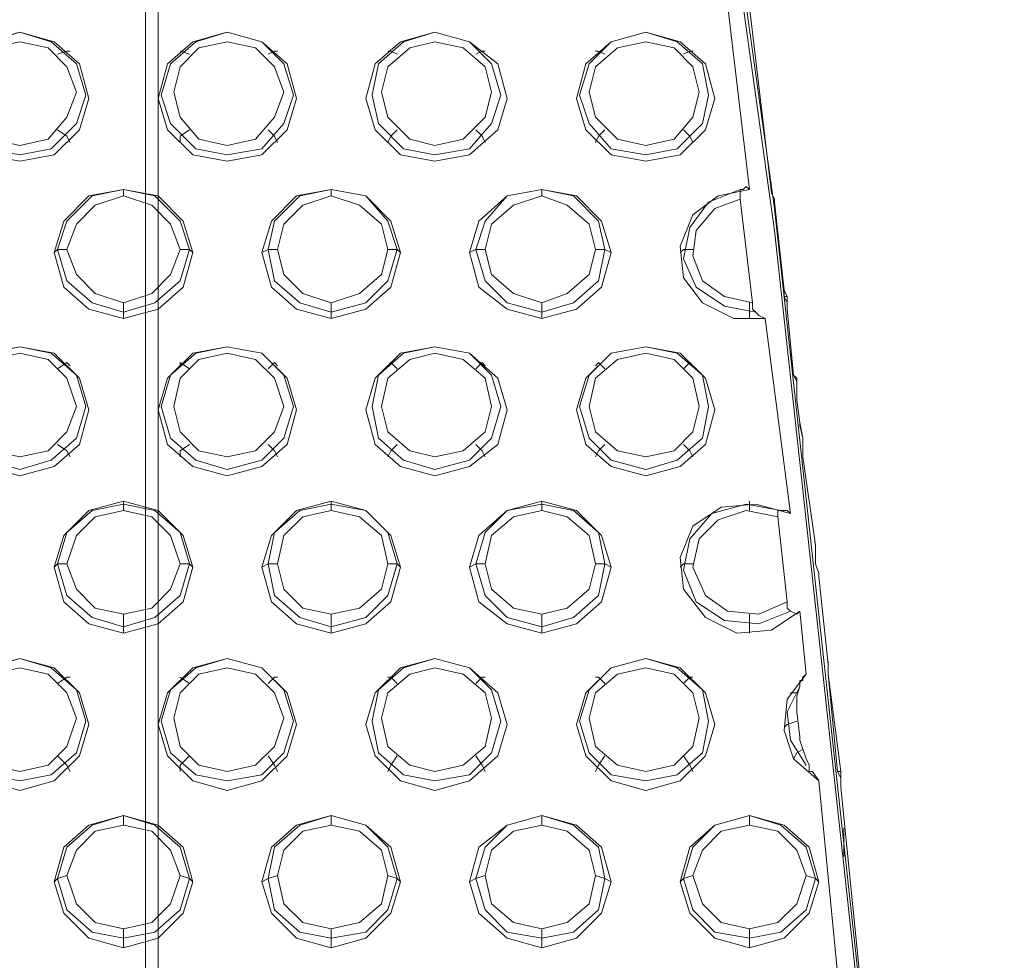
# Model space of a CAD drawing. Units: millimetres. Extents: x -1799 to 1762, y -3568 to 3422.
# Drawn here: x 0 to 141, y 1465 to 1599 of the extents above; entities that cross this region are included whole.
import ezdxf

# ---------------------------------------------------------------- set-up
doc = ezdxf.new("R2010")
doc.units = ezdxf.units.MM

# ---------------------------------------------------------------- blocks, each defined once
blk = doc.blocks.new('WMF0')
at = {"color": 253, "lineweight": 0}
for points in [[(4692.49, -4188.46), (4713.79, -4078.63), (4732.16, -3968.38), (4747.61, -3857.3), (4759.72, -3746.64), (4768.91, -3635.14), (4775.17, -3523.65), (4778.1, -3412.15), (4778.1, -3300.65), (4774.76, -3188.74), (4768.91, -3077.24), (4759.72, -2966.16), (4747.61, -2855.08), (4732.16, -2744.42), (4713.79, -2634.18), (4692.49, -2524.35)], [(4692.49, -4190.96), (4713.79, -4081.55), (4732.16, -3970.89), (4747.61, -3860.23), (4759.72, -3749.15), (4768.91, -3638.07), (4775.17, -3526.57), (4778.1, -3415.07), (4778.1, -3303.16), (4775.17, -3191.66), (4768.91, -3080.16), (4759.72, -2969.08), (4747.61, -2858), (4732.16, -2747.34), (4713.79, -2637.1), (4692.49, -2527.27)], [(4744.27, -2852.58), (4741.35, -2827.94)], [(4744.27, -2828.36), (4747.19, -2852.99)], [(4747.19, -2852.99), (4744.27, -2828.36)], [(4652.4, -2834.62), (4653.65, -2834.2), (4654.07, -2834.2)], [(4669.94, -2834.62), (4668.69, -2834.2)], [(4680.38, -2834.62), (4681.21, -2834.2), (4681.63, -2834.2)], [(4697.5, -2834.62), (4696.67, -2834.2), (4696.25, -2834.2)], [(4707.94, -2834.62), (4708.78, -2834.2), (4709.19, -2834.2)], [(4725.06, -2834.62), (4724.23, -2834.2), (4723.81, -2834.2)], [(4735.5, -2834.62), (4736.34, -2834.2), (4736.75, -2834.2)], [(4652.4, -2844.64), (4653.65, -2845.48), (4654.07, -2846.31)], [(4669.94, -2844.64), (4668.69, -2845.48), (4668.69, -2846.31)], [(4680.38, -2844.64), (4681.21, -2845.48), (4681.63, -2846.31)], [(4697.5, -2844.64), (4696.67, -2845.48), (4696.25, -2846.31)], [(4707.94, -2844.64), (4708.78, -2845.48), (4709.19, -2846.31)], [(4725.06, -2844.64), (4724.23, -2845.48), (4723.81, -2846.31)], [(4735.5, -2844.64), (4736.34, -2845.48), (4736.75, -2846.31)], [(4661.17, -2853.41), (4661.17, -2852.58)], [(4688.73, -2853.41), (4688.73, -2852.58)], [(4716.71, -2853.41), (4716.71, -2852.58)], [(4746.36, -2869.7), (4742.18, -2869.7), (4738.01, -2867.61), (4735.5, -2864.27), (4735.08, -2860.09), (4736.75, -2855.92), (4740.1, -2853.41), (4744.27, -2852.58)], [(4745.11, -2868.86), (4740.93, -2868.03), (4737.17, -2865.52), (4735.5, -2861.76), (4736.34, -2857.59), (4738.84, -2854.25), (4743.02, -2852.58)], [(4743.02, -2853.83), (4743.02, -2853.41), (4743.02, -2852.99), (4743.02, -2852.58), (4743.44, -2852.58), (4743.85, -2852.16), (4744.27, -2852.58)], [(4747.19, -2852.99), (4747.61, -2853.83), (4747.61, -2854.25)], [(4747.61, -2854.25), (4747.61, -2853.83), (4747.19, -2852.99)], [(4744.69, -2867.61), (4740.93, -2866.77), (4738.01, -2864.69), (4736.75, -2861.35), (4737.17, -2858), (4739.68, -2855.08), (4743.02, -2853.83)], [(4744.69, -2867.61), (4743.02, -2853.83)], [(4747.61, -2854.25), (4748.86, -2865.94)], [(4748.86, -2865.94), (4747.61, -2854.25)], [(4653.65, -2860.51), (4652.4, -2860.51), (4651.98, -2860.93)], [(4668.69, -2860.51), (4669.94, -2860.51), (4670.36, -2860.93)], [(4681.63, -2860.51), (4680.38, -2860.51), (4679.54, -2860.93)], [(4696.25, -2860.51), (4697.5, -2860.51), (4697.92, -2860.93)], [(4709.19, -2860.51), (4707.94, -2860.51), (4707.11, -2860.93)], [(4723.81, -2860.51), (4725.06, -2860.51), (4725.9, -2860.93)], [(4736.75, -2860.51), (4735.5, -2860.51), (4735.08, -2860.93)], [(4748.86, -2865.94), (4748.86, -2866.77), (4749.28, -2867.61), (4749.28, -2868.03), (4749.28, -2868.44)], [(4749.28, -2868.44), (4749.28, -2868.03), (4749.28, -2867.61), (4749.28, -2866.77), (4748.86, -2865.94)], [(4661.17, -2867.61), (4661.17, -2868.86), (4661.17, -2869.7)], [(4688.73, -2867.61), (4688.73, -2868.86), (4688.73, -2869.7)], [(4716.71, -2867.61), (4716.71, -2868.86), (4716.71, -2869.7)], [(4744.27, -2867.61), (4744.27, -2868.86), (4744.27, -2869.7)], [(4746.36, -2869.7), (4745.52, -2869.28), (4745.11, -2868.86), (4744.69, -2868.44), (4744.69, -2868.03), (4744.69, -2867.61)], [(4748.86, -2866.77), (4749.28, -2866.77)], [(4749.28, -2867.19), (4749.28, -2867.61)], [(4749.28, -2868.44), (4750.12, -2877.21)], [(4750.12, -2877.21), (4749.28, -2868.44)], [(4749.7, -2895.59), (4746.36, -2869.7)], [(4652.4, -2876.38), (4653.65, -2875.54), (4654.07, -2875.96)], [(4669.94, -2876.38), (4668.69, -2875.54), (4668.69, -2875.96)], [(4680.38, -2876.38), (4681.21, -2875.54), (4681.63, -2875.96)], [(4697.5, -2876.38), (4696.67, -2875.54), (4696.25, -2875.96)], [(4707.94, -2876.38), (4708.78, -2875.54), (4709.19, -2875.96)], [(4725.06, -2876.38), (4724.23, -2875.54), (4723.81, -2875.96)], [(4735.5, -2876.38), (4736.34, -2875.54), (4736.75, -2875.96)], [(4750.12, -2877.21), (4750.54, -2877.63), (4750.54, -2878.88), (4750.54, -2880.55)], [(4750.54, -2880.55), (4750.54, -2879.72), (4750.54, -2878.05), (4750.12, -2877.21)], [(4750.54, -2880.55), (4750.95, -2883.48)], [(4750.95, -2883.48), (4750.54, -2880.55)], [(4750.95, -2883.48), (4750.95, -2883.9), (4751.37, -2885.57), (4751.37, -2886.82), (4751.37, -2887.24), (4751.37, -2887.65), (4751.37, -2888.07)], [(4751.37, -2888.07), (4751.37, -2887.65), (4751.37, -2887.24), (4751.37, -2886.82), (4751.37, -2885.57), (4750.95, -2883.48)], [(4652.4, -2886.4), (4653.65, -2887.24), (4654.07, -2888.07)], [(4669.94, -2886.4), (4668.69, -2887.24), (4668.69, -2888.07)], [(4680.38, -2886.4), (4681.21, -2887.24), (4681.63, -2888.07)], [(4697.5, -2886.4), (4696.67, -2887.24), (4696.25, -2888.07)], [(4707.94, -2886.4), (4708.78, -2887.24), (4709.19, -2888.07)], [(4725.06, -2886.4), (4724.23, -2887.24), (4723.81, -2888.07)], [(4735.5, -2886.4), (4736.34, -2887.24), (4736.75, -2888.07)], [(4751.37, -2888.07), (4753.04, -2899.76)], [(4753.04, -2899.76), (4751.37, -2888.07)], [(4661.17, -2895.17), (4661.17, -2894.34), (4661.17, -2893.92)], [(4688.73, -2895.17), (4688.73, -2894.34), (4688.73, -2893.92)], [(4716.71, -2895.17), (4716.71, -2894.34), (4716.71, -2893.92)], [(4750.95, -2908.53), (4747.19, -2911.04), (4742.6, -2911.46), (4738.42, -2909.37), (4735.5, -2905.61), (4735.08, -2901.43), (4736.75, -2897.26), (4740.51, -2894.75), (4745.11, -2894.34), (4749.7, -2895.59)], [(4749.7, -2908.53), (4745.52, -2910.2), (4740.93, -2909.79), (4737.17, -2907.28), (4735.5, -2903.1), (4736.34, -2898.93), (4739.26, -2895.59), (4743.85, -2894.34), (4748.45, -2895.17)], [(4744.27, -2895.17), (4744.27, -2894.34), (4744.27, -2893.92)], [(4749.28, -2907.28), (4745.52, -2908.95), (4741.35, -2908.53), (4738.42, -2906.45), (4736.75, -2902.69), (4737.59, -2898.93), (4740.1, -2896.42), (4743.85, -2895.17), (4748.03, -2896.01)], [(4748.03, -2896.01), (4748.03, -2895.59), (4748.03, -2895.17), (4748.45, -2895.17), (4748.86, -2895.17), (4749.28, -2895.17), (4749.7, -2895.59)], [(4749.28, -2907.28), (4748.03, -2896.01)], [(4753.04, -2899.76), (4753.04, -2900.18), (4753.04, -2900.6), (4753.04, -2901.02), (4753.04, -2901.43), (4753.04, -2901.85), (4753.04, -2902.27), (4753.46, -2903.52), (4753.46, -2903.94)], [(4753.46, -2903.94), (4753.46, -2903.52), (4753.04, -2902.27), (4753.04, -2901.85), (4753.04, -2901.43), (4753.04, -2901.02), (4753.04, -2900.6), (4753.04, -2900.18), (4753.04, -2899.76)], [(4653.65, -2902.27), (4652.4, -2902.27), (4651.98, -2902.69)], [(4668.69, -2902.27), (4669.94, -2902.27), (4670.36, -2902.69)], [(4681.63, -2902.27), (4680.38, -2902.27), (4679.54, -2902.69)], [(4696.25, -2902.27), (4697.5, -2902.27), (4697.92, -2902.69)], [(4709.19, -2902.27), (4707.94, -2902.27), (4707.11, -2902.69)], [(4723.81, -2902.27), (4725.06, -2902.27), (4725.9, -2902.69)], [(4736.75, -2902.27), (4735.5, -2902.27), (4735.08, -2902.69)], [(4753.46, -2903.94), (4754.71, -2915.63)], [(4754.71, -2915.63), (4753.46, -2903.94)], [(4750.95, -2908.53), (4750.54, -2908.95), (4749.7, -2908.53), (4749.28, -2908.12), (4749.28, -2907.7), (4749.28, -2907.28)], [(4661.17, -2908.95), (4661.17, -2910.62), (4661.17, -2911.46)], [(4688.73, -2908.95), (4688.73, -2910.62), (4688.73, -2911.46)], [(4716.71, -2908.95), (4716.71, -2910.62), (4716.71, -2911.46)], [(4744.27, -2908.95), (4744.27, -2910.62), (4744.27, -2911.46)], [(4751.79, -2916.89), (4750.95, -2908.53)], [(4754.71, -2915.63), (4754.71, -2915.21), (4754.71, -2915.63), (4754.71, -2916.05), (4754.71, -2916.89)], [(4754.71, -2916.89), (4754.71, -2916.05), (4754.71, -2915.63), (4754.71, -2915.21), (4754.71, -2915.63)], [(4652.4, -2918.14), (4653.65, -2917.3), (4654.07, -2917.3)], [(4669.94, -2918.14), (4668.69, -2917.3)], [(4680.38, -2918.14), (4681.21, -2917.3), (4681.63, -2917.3)], [(4697.5, -2918.14), (4696.67, -2917.3), (4696.25, -2917.3)], [(4707.94, -2918.14), (4708.78, -2917.3), (4709.19, -2917.3)], [(4725.06, -2918.14), (4724.23, -2917.3), (4723.81, -2917.3)], [(4735.5, -2918.14), (4736.34, -2917.3), (4736.75, -2917.3)], [(4753.46, -2931.08), (4750.12, -2928.16), (4748.86, -2924.4), (4749.28, -2920.23), (4751.79, -2916.89)], [(4750.54, -2921.9), (4750.54, -2921.48), (4750.54, -2921.06), (4750.54, -2920.64), (4750.54, -2919.81), (4750.95, -2918.56), (4750.95, -2918.14), (4750.95, -2917.72), (4751.37, -2917.72), (4751.37, -2917.3), (4751.79, -2916.89)], [(4754.71, -2916.89), (4755.96, -2929.83), (4756.38, -2929.83)], [(4756.38, -2929.83), (4754.71, -2916.89)], [(4751.79, -2929), (4749.7, -2925.65), (4749.28, -2921.9), (4750.95, -2918.56)], [(4750.54, -2919.39), (4749.7, -2919.39)], [(4750.54, -2923.15), (4749.28, -2923.57), (4748.86, -2923.98)], [(4753.46, -2931.08), (4752.62, -2929.83), (4752.21, -2929.83), (4752.21, -2929.41), (4752.21, -2929), (4751.79, -2928.16), (4750.95, -2925.65), (4750.95, -2925.24)], [(4652.4, -2927.74), (4653.65, -2929), (4654.07, -2929.83)], [(4669.94, -2927.74), (4668.69, -2929), (4668.69, -2929.83)], [(4680.38, -2927.74), (4681.21, -2929), (4681.63, -2929.83)], [(4697.5, -2927.74), (4696.67, -2929), (4696.25, -2929.83)], [(4707.94, -2927.74), (4708.78, -2929), (4709.19, -2929.83)], [(4725.06, -2927.74), (4724.23, -2929), (4723.81, -2929.83)], [(4735.5, -2927.74), (4736.34, -2929), (4736.75, -2929.83)], [(4751.37, -2926.91), (4750.54, -2927.33), (4750.12, -2928.16)], [(4755.96, -2929.83), (4756.38, -2930.67), (4756.38, -2931.08), (4756.38, -2931.92)], [(4756.38, -2931.92), (4756.38, -2931.08), (4756.38, -2930.67), (4756.38, -2929.83)], [(4755.96, -2956.56), (4753.46, -2931.08)], [(4756.38, -2931.92), (4758.89, -2956.56)], [(4758.89, -2956.56), (4756.38, -2931.92)], [(4661.17, -2936.93), (4661.17, -2935.68)], [(4688.73, -2936.93), (4688.73, -2935.68)], [(4716.71, -2936.93), (4716.71, -2935.68)], [(4744.27, -2936.93), (4744.27, -2935.68)], [(4756.8, -2937.35), (4756.8, -2938.18)], [(4756.8, -2937.35), (4756.8, -2941.11)], [(4653.65, -2943.61), (4652.4, -2944.03), (4651.98, -2944.45)], [(4668.69, -2943.61), (4669.94, -2944.03), (4670.36, -2944.45)], [(4681.63, -2943.61), (4680.38, -2944.03), (4679.54, -2944.45)], [(4696.25, -2943.61), (4697.5, -2944.03), (4697.92, -2944.45)], [(4709.19, -2943.61), (4707.94, -2944.03), (4707.11, -2944.45)], [(4723.81, -2943.61), (4725.06, -2944.03), (4725.9, -2944.45)], [(4736.75, -2943.61), (4735.5, -2944.03), (4735.08, -2944.45)], [(4751.79, -2943.61), (4753.04, -2944.03), (4753.46, -2944.45)], [(4661.17, -2950.71), (4661.17, -2951.96), (4661.17, -2953.22)], [(4688.73, -2950.71), (4688.73, -2951.96), (4688.73, -2953.22)], [(4716.71, -2950.71), (4716.71, -2951.96), (4716.71, -2953.22)], [(4744.27, -2950.71), (4744.27, -2951.96), (4744.27, -2953.22)]]:
    blk.add_lwpolyline(points, dxfattribs=at)
at = {"color": 251, "lineweight": 0}
for points in [[(4665.76, -4274.9), (4665.76, -2604.53)], [(4665.76, -4274.9), (4665.76, -2604.53)], [(4664.09, -4274.06), (4664.09, -2605.36)], [(4664.09, -4274.06), (4664.09, -2605.36)]]:
    blk.add_lwpolyline(points, dxfattribs=at)
at = {"color": 253, "lineweight": 0}
for points in [[(4656.58, -2840.47), (4655.32, -2844.64), (4651.98, -2847.98), (4647.39, -2848.82), (4642.8, -2847.98), (4639.46, -2844.64), (4638.2, -2840.47), (4639.46, -2835.87), (4642.8, -2832.95), (4647.39, -2831.7), (4651.98, -2832.95), (4655.32, -2835.87), (4656.58, -2840.47)], [(4656.16, -2840.05), (4654.91, -2843.81), (4651.57, -2847.15), (4647.39, -2847.98), (4643.21, -2847.15), (4639.87, -2843.81), (4638.62, -2840.05), (4639.87, -2835.87), (4643.21, -2832.95), (4647.39, -2831.7), (4651.57, -2832.95), (4654.91, -2835.87), (4656.16, -2840.05)], [(4665.76, -2840.47), (4667.02, -2844.64), (4670.36, -2847.98), (4674.95, -2848.82), (4679.54, -2847.98), (4682.89, -2844.64), (4684.14, -2840.47), (4682.89, -2835.87), (4679.54, -2832.95), (4674.95, -2831.7), (4670.36, -2832.95), (4667.02, -2835.87), (4665.76, -2840.47)], [(4666.18, -2840.05), (4667.43, -2843.81), (4670.77, -2847.15), (4674.95, -2847.98), (4679.54, -2847.15), (4682.47, -2843.81), (4683.72, -2840.05), (4682.47, -2835.87), (4679.54, -2832.95), (4674.95, -2831.7), (4670.77, -2832.95), (4667.43, -2835.87), (4666.18, -2840.05)], [(4693.32, -2840.47), (4694.58, -2844.64), (4697.92, -2847.98), (4702.51, -2848.82), (4707.11, -2847.98), (4710.86, -2844.64), (4712.12, -2840.47), (4710.86, -2835.87), (4707.11, -2832.95), (4702.51, -2831.7), (4697.92, -2832.95), (4694.58, -2835.87), (4693.32, -2840.47)], [(4694.16, -2840.05), (4695, -2843.81), (4698.34, -2847.15), (4702.51, -2847.98), (4707.11, -2847.15), (4710.03, -2843.81), (4711.28, -2840.05), (4710.03, -2835.87), (4707.11, -2832.95), (4702.51, -2831.7), (4698.34, -2832.95), (4695, -2835.87), (4694.16, -2840.05)], [(4721.3, -2840.47), (4722.56, -2844.64), (4725.9, -2847.98), (4730.49, -2848.82), (4735.08, -2847.98), (4738.42, -2844.64), (4739.68, -2840.47), (4738.42, -2835.87), (4735.08, -2832.95), (4730.49, -2831.7), (4725.9, -2832.95), (4722.56, -2835.87), (4721.3, -2840.47)], [(4721.72, -2840.05), (4722.97, -2843.81), (4725.9, -2847.15), (4730.49, -2847.98), (4734.67, -2847.15), (4738.01, -2843.81), (4738.84, -2840.05), (4738.01, -2835.87), (4734.67, -2832.95), (4730.49, -2831.7), (4725.9, -2832.95), (4722.97, -2835.87), (4721.72, -2840.05)], [(4654.91, -2839.63), (4653.65, -2842.97), (4651.15, -2845.89), (4647.39, -2846.73), (4643.63, -2845.89), (4641.13, -2842.97), (4639.87, -2839.63), (4641.13, -2836.29), (4643.63, -2833.78), (4647.39, -2832.95), (4651.15, -2833.78), (4653.65, -2836.29), (4654.91, -2839.63)], [(4667.85, -2839.63), (4668.69, -2842.97), (4671.19, -2845.89), (4674.95, -2846.73), (4678.71, -2845.89), (4681.21, -2842.97), (4682.47, -2839.63), (4681.21, -2836.29), (4678.71, -2833.78), (4674.95, -2832.95), (4671.19, -2833.78), (4668.69, -2836.29), (4667.85, -2839.63)], [(4695.41, -2839.63), (4696.25, -2842.97), (4699.17, -2845.89), (4702.51, -2846.73), (4706.27, -2845.89), (4709.19, -2842.97), (4710.03, -2839.63), (4709.19, -2836.29), (4706.27, -2833.78), (4702.51, -2832.95), (4699.17, -2833.78), (4696.25, -2836.29), (4695.41, -2839.63)], [(4722.97, -2839.63), (4723.81, -2842.97), (4726.73, -2845.89), (4730.49, -2846.73), (4734.25, -2845.89), (4736.75, -2842.97), (4737.59, -2839.63), (4736.75, -2836.29), (4734.25, -2833.78), (4730.49, -2832.95), (4726.73, -2833.78), (4723.81, -2836.29), (4722.97, -2839.63)], [(4651.98, -2860.93), (4653.24, -2865.52), (4656.58, -2868.44), (4661.17, -2869.7), (4665.76, -2868.44), (4669.1, -2865.52), (4670.36, -2860.93), (4669.1, -2856.75), (4665.76, -2853.41), (4661.17, -2852.58), (4656.58, -2853.41), (4653.24, -2856.75), (4651.98, -2860.93)], [(4652.4, -2860.51), (4653.65, -2864.69), (4656.99, -2867.61), (4661.17, -2868.86), (4665.35, -2867.61), (4668.69, -2864.69), (4669.94, -2860.51), (4668.69, -2856.75), (4665.35, -2853.41), (4661.17, -2852.58), (4656.99, -2853.41), (4653.65, -2856.75), (4652.4, -2860.51)], [(4679.54, -2860.93), (4680.8, -2865.52), (4684.14, -2868.44), (4688.73, -2869.7), (4693.32, -2868.44), (4696.67, -2865.52), (4697.92, -2860.93), (4696.67, -2856.75), (4693.32, -2853.41), (4688.73, -2852.58), (4684.14, -2853.41), (4680.8, -2856.75), (4679.54, -2860.93)], [(4680.38, -2860.51), (4681.21, -2864.69), (4684.56, -2867.61), (4688.73, -2868.86), (4693.32, -2867.61), (4696.25, -2864.69), (4697.5, -2860.51), (4696.25, -2856.75), (4693.32, -2853.41), (4688.73, -2852.58), (4684.56, -2853.41), (4681.21, -2856.75), (4680.38, -2860.51)], [(4707.11, -2860.93), (4708.36, -2865.52), (4712.12, -2868.44), (4716.71, -2869.7), (4721.3, -2868.44), (4724.64, -2865.52), (4725.9, -2860.93), (4724.64, -2856.75), (4721.3, -2853.41), (4716.71, -2852.58), (4712.12, -2853.41), (4708.36, -2856.75), (4707.11, -2860.93)], [(4707.94, -2860.51), (4709.19, -2864.69), (4712.12, -2867.61), (4716.71, -2868.86), (4720.89, -2867.61), (4724.23, -2864.69), (4725.06, -2860.51), (4724.23, -2856.75), (4720.89, -2853.41), (4716.71, -2852.58), (4712.12, -2853.41), (4709.19, -2856.75), (4707.94, -2860.51)], [(4653.65, -2860.51), (4654.91, -2863.85), (4657.41, -2866.36), (4661.17, -2867.61), (4664.93, -2866.36), (4667.43, -2863.85), (4668.69, -2860.51), (4667.43, -2857.17), (4664.93, -2854.66), (4661.17, -2853.41), (4657.41, -2854.66), (4654.91, -2857.17), (4653.65, -2860.51)], [(4681.63, -2860.51), (4682.47, -2863.85), (4684.97, -2866.36), (4688.73, -2867.61), (4692.49, -2866.36), (4695.41, -2863.85), (4696.25, -2860.51), (4695.41, -2857.17), (4692.49, -2854.66), (4688.73, -2853.41), (4684.97, -2854.66), (4682.47, -2857.17), (4681.63, -2860.51)], [(4709.19, -2860.51), (4710.03, -2863.85), (4712.95, -2866.36), (4716.71, -2867.61), (4720.05, -2866.36), (4722.97, -2863.85), (4723.81, -2860.51), (4722.97, -2857.17), (4720.05, -2854.66), (4716.71, -2853.41), (4712.95, -2854.66), (4710.03, -2857.17), (4709.19, -2860.51)], [(4656.58, -2881.81), (4655.32, -2886.4), (4651.98, -2889.32), (4647.39, -2890.58), (4642.8, -2889.32), (4639.46, -2886.4), (4638.2, -2881.81), (4639.46, -2877.63), (4642.8, -2874.29), (4647.39, -2873.46), (4651.98, -2874.29), (4655.32, -2877.63), (4656.58, -2881.81)], [(4656.16, -2881.39), (4654.91, -2885.57), (4651.57, -2888.49), (4647.39, -2889.74), (4643.21, -2888.49), (4639.87, -2885.57), (4638.62, -2881.39), (4639.87, -2877.21), (4643.21, -2874.29), (4647.39, -2873.46), (4651.57, -2874.29), (4654.91, -2877.21), (4656.16, -2881.39)], [(4665.76, -2881.81), (4667.02, -2886.4), (4670.36, -2889.32), (4674.95, -2890.58), (4679.54, -2889.32), (4682.89, -2886.4), (4684.14, -2881.81), (4682.89, -2877.63), (4679.54, -2874.29), (4674.95, -2873.46), (4670.36, -2874.29), (4667.02, -2877.63), (4665.76, -2881.81)], [(4666.18, -2881.39), (4667.43, -2885.57), (4670.77, -2888.49), (4674.95, -2889.74), (4679.54, -2888.49), (4682.47, -2885.57), (4683.72, -2881.39), (4682.47, -2877.21), (4679.54, -2874.29), (4674.95, -2873.46), (4670.77, -2874.29), (4667.43, -2877.21), (4666.18, -2881.39)], [(4693.32, -2881.81), (4694.58, -2886.4), (4697.92, -2889.32), (4702.51, -2890.58), (4707.11, -2889.32), (4710.86, -2886.4), (4712.12, -2881.81), (4710.86, -2877.63), (4707.11, -2874.29), (4702.51, -2873.46), (4697.92, -2874.29), (4694.58, -2877.63), (4693.32, -2881.81)], [(4694.16, -2881.39), (4695, -2885.57), (4698.34, -2888.49), (4702.51, -2889.74), (4707.11, -2888.49), (4710.03, -2885.57), (4711.28, -2881.39), (4710.03, -2877.21), (4707.11, -2874.29), (4702.51, -2873.46), (4698.34, -2874.29), (4695, -2877.21), (4694.16, -2881.39)], [(4721.3, -2881.81), (4722.56, -2886.4), (4725.9, -2889.32), (4730.49, -2890.58), (4735.08, -2889.32), (4738.42, -2886.4), (4739.68, -2881.81), (4738.42, -2877.63), (4735.08, -2874.29), (4730.49, -2873.46), (4725.9, -2874.29), (4722.56, -2877.63), (4721.3, -2881.81)], [(4721.72, -2881.39), (4722.97, -2885.57), (4725.9, -2888.49), (4730.49, -2889.74), (4734.67, -2888.49), (4738.01, -2885.57), (4738.84, -2881.39), (4738.01, -2877.21), (4734.67, -2874.29), (4730.49, -2873.46), (4725.9, -2874.29), (4722.97, -2877.21), (4721.72, -2881.39)], [(4654.91, -2881.39), (4653.65, -2884.73), (4651.15, -2887.24), (4647.39, -2888.07), (4643.63, -2887.24), (4641.13, -2884.73), (4639.87, -2881.39), (4641.13, -2877.63), (4643.63, -2875.13), (4647.39, -2874.29), (4651.15, -2875.13), (4653.65, -2877.63), (4654.91, -2881.39)], [(4667.85, -2881.39), (4668.69, -2884.73), (4671.19, -2887.24), (4674.95, -2888.07), (4678.71, -2887.24), (4681.21, -2884.73), (4682.47, -2881.39), (4681.21, -2877.63), (4678.71, -2875.13), (4674.95, -2874.29), (4671.19, -2875.13), (4668.69, -2877.63), (4667.85, -2881.39)], [(4695.41, -2881.39), (4696.25, -2884.73), (4699.17, -2887.24), (4702.51, -2888.07), (4706.27, -2887.24), (4709.19, -2884.73), (4710.03, -2881.39), (4709.19, -2877.63), (4706.27, -2875.13), (4702.51, -2874.29), (4699.17, -2875.13), (4696.25, -2877.63), (4695.41, -2881.39)], [(4722.97, -2881.39), (4723.81, -2884.73), (4726.73, -2887.24), (4730.49, -2888.07), (4734.25, -2887.24), (4736.75, -2884.73), (4737.59, -2881.39), (4736.75, -2877.63), (4734.25, -2875.13), (4730.49, -2874.29), (4726.73, -2875.13), (4723.81, -2877.63), (4722.97, -2881.39)], [(4651.98, -2902.69), (4653.24, -2907.28), (4656.58, -2910.2), (4661.17, -2911.46), (4665.76, -2910.2), (4669.1, -2907.28), (4670.36, -2902.69), (4669.1, -2898.51), (4665.76, -2895.17), (4661.17, -2893.92), (4656.58, -2895.17), (4653.24, -2898.51), (4651.98, -2902.69)], [(4652.4, -2902.27), (4653.65, -2906.45), (4656.99, -2909.37), (4661.17, -2910.62), (4665.35, -2909.37), (4668.69, -2906.45), (4669.94, -2902.27), (4668.69, -2898.09), (4665.35, -2895.17), (4661.17, -2894.34), (4656.99, -2895.17), (4653.65, -2898.09), (4652.4, -2902.27)], [(4679.54, -2902.69), (4680.8, -2907.28), (4684.14, -2910.2), (4688.73, -2911.46), (4693.32, -2910.2), (4696.67, -2907.28), (4697.92, -2902.69), (4696.67, -2898.51), (4693.32, -2895.17), (4688.73, -2893.92), (4684.14, -2895.17), (4680.8, -2898.51), (4679.54, -2902.69)], [(4680.38, -2902.27), (4681.21, -2906.45), (4684.56, -2909.37), (4688.73, -2910.62), (4693.32, -2909.37), (4696.25, -2906.45), (4697.5, -2902.27), (4696.25, -2898.09), (4693.32, -2895.17), (4688.73, -2894.34), (4684.56, -2895.17), (4681.21, -2898.09), (4680.38, -2902.27)], [(4707.11, -2902.69), (4708.36, -2907.28), (4712.12, -2910.2), (4716.71, -2911.46), (4721.3, -2910.2), (4724.64, -2907.28), (4725.9, -2902.69), (4724.64, -2898.51), (4721.3, -2895.17), (4716.71, -2893.92), (4712.12, -2895.17), (4708.36, -2898.51), (4707.11, -2902.69)], [(4707.94, -2902.27), (4709.19, -2906.45), (4712.12, -2909.37), (4716.71, -2910.62), (4720.89, -2909.37), (4724.23, -2906.45), (4725.06, -2902.27), (4724.23, -2898.09), (4720.89, -2895.17), (4716.71, -2894.34), (4712.12, -2895.17), (4709.19, -2898.09), (4707.94, -2902.27)], [(4653.65, -2902.27), (4654.91, -2905.61), (4657.41, -2908.12), (4661.17, -2908.95), (4664.93, -2908.12), (4667.43, -2905.61), (4668.69, -2902.27), (4667.43, -2898.51), (4664.93, -2896.01), (4661.17, -2895.17), (4657.41, -2896.01), (4654.91, -2898.51), (4653.65, -2902.27)], [(4681.63, -2902.27), (4682.47, -2905.61), (4684.97, -2908.12), (4688.73, -2908.95), (4692.49, -2908.12), (4695.41, -2905.61), (4696.25, -2902.27), (4695.41, -2898.51), (4692.49, -2896.01), (4688.73, -2895.17), (4684.97, -2896.01), (4682.47, -2898.51), (4681.63, -2902.27)], [(4709.19, -2902.27), (4710.03, -2905.61), (4712.95, -2908.12), (4716.71, -2908.95), (4720.05, -2908.12), (4722.97, -2905.61), (4723.81, -2902.27), (4722.97, -2898.51), (4720.05, -2896.01), (4716.71, -2895.17), (4712.95, -2896.01), (4710.03, -2898.51), (4709.19, -2902.27)], [(4656.58, -2923.57), (4655.32, -2927.74), (4651.98, -2931.08), (4647.39, -2932.34), (4642.8, -2931.08), (4639.46, -2927.74), (4638.2, -2923.57), (4639.46, -2919.39), (4642.8, -2916.05), (4647.39, -2914.8), (4651.98, -2916.05), (4655.32, -2919.39), (4656.58, -2923.57)], [(4656.16, -2923.15), (4654.91, -2927.33), (4651.57, -2930.25), (4647.39, -2931.08), (4643.21, -2930.25), (4639.87, -2927.33), (4638.62, -2923.15), (4639.87, -2918.97), (4643.21, -2916.05), (4647.39, -2914.8), (4651.57, -2916.05), (4654.91, -2918.97), (4656.16, -2923.15)], [(4654.91, -2922.73), (4653.65, -2926.49), (4651.15, -2929), (4647.39, -2929.83), (4643.63, -2929), (4641.13, -2926.49), (4639.87, -2922.73), (4641.13, -2919.39), (4643.63, -2916.89), (4647.39, -2916.05), (4651.15, -2916.89), (4653.65, -2919.39), (4654.91, -2922.73)], [(4665.76, -2923.57), (4667.02, -2927.74), (4670.36, -2931.08), (4674.95, -2932.34), (4679.54, -2931.08), (4682.89, -2927.74), (4684.14, -2923.57), (4682.89, -2919.39), (4679.54, -2916.05), (4674.95, -2914.8), (4670.36, -2916.05), (4667.02, -2919.39), (4665.76, -2923.57)], [(4666.18, -2923.15), (4667.43, -2927.33), (4670.77, -2930.25), (4674.95, -2931.08), (4679.54, -2930.25), (4682.47, -2927.33), (4683.72, -2923.15), (4682.47, -2918.97), (4679.54, -2916.05), (4674.95, -2914.8), (4670.77, -2916.05), (4667.43, -2918.97), (4666.18, -2923.15)], [(4667.85, -2922.73), (4668.69, -2926.49), (4671.19, -2929), (4674.95, -2929.83), (4678.71, -2929), (4681.21, -2926.49), (4682.47, -2922.73), (4681.21, -2919.39), (4678.71, -2916.89), (4674.95, -2916.05), (4671.19, -2916.89), (4668.69, -2919.39), (4667.85, -2922.73)], [(4693.32, -2923.57), (4694.58, -2927.74), (4697.92, -2931.08), (4702.51, -2932.34), (4707.11, -2931.08), (4710.86, -2927.74), (4712.12, -2923.57), (4710.86, -2919.39), (4707.11, -2916.05), (4702.51, -2914.8), (4697.92, -2916.05), (4694.58, -2919.39), (4693.32, -2923.57)], [(4694.16, -2923.15), (4695, -2927.33), (4698.34, -2930.25), (4702.51, -2931.08), (4707.11, -2930.25), (4710.03, -2927.33), (4711.28, -2923.15), (4710.03, -2918.97), (4707.11, -2916.05), (4702.51, -2914.8), (4698.34, -2916.05), (4695, -2918.97), (4694.16, -2923.15)], [(4695.41, -2922.73), (4696.25, -2926.49), (4699.17, -2929), (4702.51, -2929.83), (4706.27, -2929), (4709.19, -2926.49), (4710.03, -2922.73), (4709.19, -2919.39), (4706.27, -2916.89), (4702.51, -2916.05), (4699.17, -2916.89), (4696.25, -2919.39), (4695.41, -2922.73)], [(4721.3, -2923.57), (4722.56, -2927.74), (4725.9, -2931.08), (4730.49, -2932.34), (4735.08, -2931.08), (4738.42, -2927.74), (4739.68, -2923.57), (4738.42, -2919.39), (4735.08, -2916.05), (4730.49, -2914.8), (4725.9, -2916.05), (4722.56, -2919.39), (4721.3, -2923.57)], [(4721.72, -2923.15), (4722.97, -2927.33), (4725.9, -2930.25), (4730.49, -2931.08), (4734.67, -2930.25), (4738.01, -2927.33), (4738.84, -2923.15), (4738.01, -2918.97), (4734.67, -2916.05), (4730.49, -2914.8), (4725.9, -2916.05), (4722.97, -2918.97), (4721.72, -2923.15)], [(4722.97, -2922.73), (4723.81, -2926.49), (4726.73, -2929), (4730.49, -2929.83), (4734.25, -2929), (4736.75, -2926.49), (4737.59, -2922.73), (4736.75, -2919.39), (4734.25, -2916.89), (4730.49, -2916.05), (4726.73, -2916.89), (4723.81, -2919.39), (4722.97, -2922.73)], [(4750.95, -2925.24), (4750.54, -2921.9), (4750.95, -2925.24)], [(4651.98, -2944.45), (4653.24, -2948.62), (4656.58, -2951.96), (4661.17, -2953.22), (4665.76, -2951.96), (4669.1, -2948.62), (4670.36, -2944.45), (4669.1, -2939.85), (4665.76, -2936.93), (4661.17, -2935.68), (4656.58, -2936.93), (4653.24, -2939.85), (4651.98, -2944.45)], [(4652.4, -2944.03), (4653.65, -2948.2), (4656.99, -2951.13), (4661.17, -2951.96), (4665.35, -2951.13), (4668.69, -2948.2), (4669.94, -2944.03), (4668.69, -2939.85), (4665.35, -2936.93), (4661.17, -2935.68), (4656.99, -2936.93), (4653.65, -2939.85), (4652.4, -2944.03)], [(4653.65, -2943.61), (4654.91, -2947.37), (4657.41, -2949.88), (4661.17, -2950.71), (4664.93, -2949.88), (4667.43, -2947.37), (4668.69, -2943.61), (4667.43, -2940.27), (4664.93, -2937.76), (4661.17, -2936.93), (4657.41, -2937.76), (4654.91, -2940.27), (4653.65, -2943.61)], [(4679.54, -2944.45), (4680.8, -2948.62), (4684.14, -2951.96), (4688.73, -2953.22), (4693.32, -2951.96), (4696.67, -2948.62), (4697.92, -2944.45), (4696.67, -2939.85), (4693.32, -2936.93), (4688.73, -2935.68), (4684.14, -2936.93), (4680.8, -2939.85), (4679.54, -2944.45)], [(4680.38, -2944.03), (4681.21, -2948.2), (4684.56, -2951.13), (4688.73, -2951.96), (4693.32, -2951.13), (4696.25, -2948.2), (4697.5, -2944.03), (4696.25, -2939.85), (4693.32, -2936.93), (4688.73, -2935.68), (4684.56, -2936.93), (4681.21, -2939.85), (4680.38, -2944.03)], [(4681.63, -2943.61), (4682.47, -2947.37), (4684.97, -2949.88), (4688.73, -2950.71), (4692.49, -2949.88), (4695.41, -2947.37), (4696.25, -2943.61), (4695.41, -2940.27), (4692.49, -2937.76), (4688.73, -2936.93), (4684.97, -2937.76), (4682.47, -2940.27), (4681.63, -2943.61)], [(4707.11, -2944.45), (4708.36, -2948.62), (4712.12, -2951.96), (4716.71, -2953.22), (4721.3, -2951.96), (4724.64, -2948.62), (4725.9, -2944.45), (4724.64, -2939.85), (4721.3, -2936.93), (4716.71, -2935.68), (4712.12, -2936.93), (4708.36, -2939.85), (4707.11, -2944.45)], [(4707.94, -2944.03), (4709.19, -2948.2), (4712.12, -2951.13), (4716.71, -2951.96), (4720.89, -2951.13), (4724.23, -2948.2), (4725.06, -2944.03), (4724.23, -2939.85), (4720.89, -2936.93), (4716.71, -2935.68), (4712.12, -2936.93), (4709.19, -2939.85), (4707.94, -2944.03)], [(4709.19, -2943.61), (4710.03, -2947.37), (4712.95, -2949.88), (4716.71, -2950.71), (4720.05, -2949.88), (4722.97, -2947.37), (4723.81, -2943.61), (4722.97, -2940.27), (4720.05, -2937.76), (4716.71, -2936.93), (4712.95, -2937.76), (4710.03, -2940.27), (4709.19, -2943.61)], [(4735.08, -2944.45), (4736.34, -2948.62), (4739.68, -2951.96), (4744.27, -2953.22), (4748.86, -2951.96), (4752.21, -2948.62), (4753.46, -2944.45), (4752.21, -2939.85), (4748.86, -2936.93), (4744.27, -2935.68), (4739.68, -2936.93), (4736.34, -2939.85), (4735.08, -2944.45)], [(4735.5, -2944.03), (4736.75, -2948.2), (4739.68, -2951.13), (4744.27, -2951.96), (4748.45, -2951.13), (4751.79, -2948.2), (4753.04, -2944.03), (4751.79, -2939.85), (4748.45, -2936.93), (4744.27, -2935.68), (4739.68, -2936.93), (4736.75, -2939.85), (4735.5, -2944.03)], [(4736.75, -2943.61), (4738.01, -2947.37), (4740.51, -2949.88), (4744.27, -2950.71), (4748.03, -2949.88), (4750.54, -2947.37), (4751.79, -2943.61), (4750.54, -2940.27), (4748.03, -2937.76), (4744.27, -2936.93), (4740.51, -2937.76), (4738.01, -2940.27), (4736.75, -2943.61)]]:
    blk.add_lwpolyline(points, close=True, dxfattribs=at)

msp = doc.modelspace()

# ---------------------------------------------------------------- block references
at = {"color": 2, "xscale": 1.079504999999997, "yscale": 1.079504999999926, "zscale": 1.079505}
msp.add_blockref('WMF0', (-5016.88, 4654.44), dxfattribs=at)

doc.saveas('drawing.dxf')
